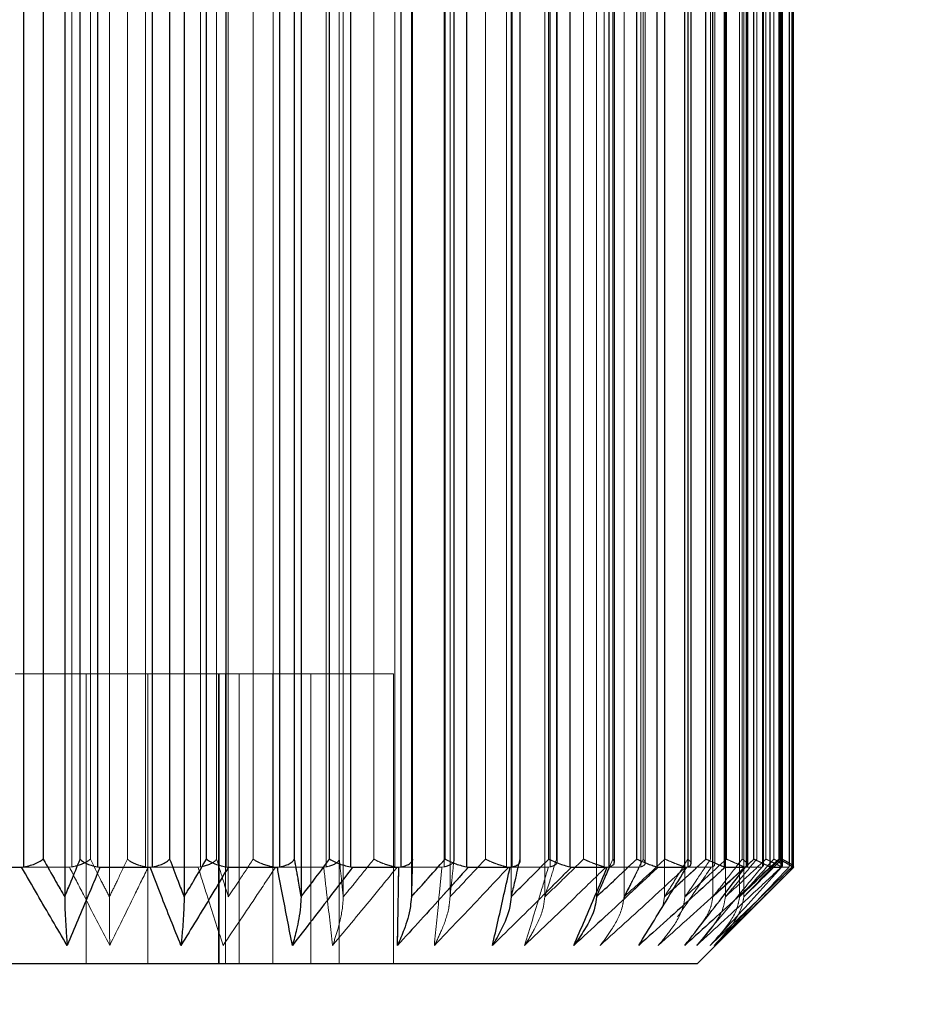
# Model space of a CAD drawing. Units: millimetres. Extents: x 3814 to 5494, y 3028 to 4216.
# Drawn here: x 5204 to 5213, y 3345 to 3355 of the extents above; entities that cross this region are included whole.
import ezdxf

# ---------------------------------------------------------------- set-up
doc = ezdxf.new("R2010")
doc.units = ezdxf.units.MM
doc.header["$LTSCALE"] = 10
doc.header["$PDMODE"] = 2
doc.linetypes.add('HIDDEN', pattern=[9.525, 6.35, -3.175])
doc.layers.add('AM_0', color=7, linetype='Continuous', lineweight=50)
doc.layers.add('AM_5', color=92, linetype='Continuous', lineweight=25)
doc.styles.get("Standard").update_dxf_attribs({"font": 'ISOCP.SHX', "bigfont": 'EXTFONT.SHX'})
doc.dimstyles.new('AM_ISO$0', dxfattribs={"dimtxt": 3.5, "dimasz": 3.5, "dimexe": 1, "dimexo": 1, "dimgap": 1.5, "dimtad": 1, "dimdsep": 46, "dimtxsty": 'STANDARD', "dimcen": 0, "dimclrd": 256, "dimclre": 256, "dimclrt": 5, "dimadec": 0, "dimazin": 2, "dimtp": 0.1, "dimtm": 0.1, "dimtfac": 0.71, "dimtmove": 0, "dimatfit": 3, "dimfxl": 1, "dimlwd": -1, "dimlwe": -1, "dimarcsym": 0})

# ---------------------------------------------------------------- blocks, each defined once
blk = doc.blocks.new('*D167')
at = {"layer": 'AM_5', "linetype": 'ByBlock'}
for p, q in [((5222.635, 3368.654), (5222.635, 3303.654)), ((5184.635, 3351.654), (5184.635, 3303.654)), ((5170.635, 3307.654), (5156.635, 3307.654)), ((5184.635, 3307.654), (5222.635, 3307.654)), ((5236.635, 3307.654), (5250.635, 3307.654))]:
    blk.add_line(p, q, dxfattribs=at)
at = {"layer": 'AM_5'}
for points in [[(5170.635, 3309.987), (5170.635, 3305.321), (5184.635, 3307.654)], [(5236.635, 3309.987), (5236.635, 3305.321), (5222.635, 3307.654)]]:
    blk.add_solid(points, dxfattribs=at)
at = {"layer": 'Defpoints', "color": 0}
for p in [(5222.635, 3372.654), (5184.635, 3355.654), (5222.635, 3307.654)]:
    blk.add_point(p, dxfattribs=at)
at = {"layer": 'AM_5', "color": 5, "insert": (5203.635, 3320.654), "char_height": 14, "attachment_point": 5}
blk.add_mtext('38', dxfattribs=at)
blk = doc.blocks.new('*D192')
at = {"layer": 'AM_5', "linetype": 'ByBlock'}
for p, q in [((5310.635, 3381.654), (5310.635, 3395.654)), ((5221.635, 3367.654), (5314.635, 3367.654)), ((5310.635, 3355.654), (5310.635, 3367.654)), ((5191.135, 3355.654), (5314.635, 3355.654)), ((5310.635, 3341.654), (5310.635, 3327.654))]:
    blk.add_line(p, q, dxfattribs=at)
at = {"layer": 'AM_5'}
for points in [[(5308.301, 3381.654), (5312.968, 3381.654), (5310.635, 3367.654)], [(5308.301, 3341.654), (5312.968, 3341.654), (5310.635, 3355.654)]]:
    blk.add_solid(points, dxfattribs=at)
at = {"layer": 'Defpoints', "color": 0}
for p in [(5217.635, 3367.654), (5310.635, 3367.654), (5187.135, 3355.654)]:
    blk.add_point(p, dxfattribs=at)
at = {"layer": 'AM_5', "color": 5, "insert": (5298.633, 3361.654), "char_height": 12, "attachment_point": 5, "rotation": 90}
blk.add_mtext('12', dxfattribs=at)

msp = doc.modelspace()

# ---------------------------------------------------------------- linework, layer by layer
at = {"layer": 'AM_0', "color": 7, "linetype": 'Continuous', "lineweight": 25}
for p, q in [((5204.095, 3364.963), (5204.095, 3346.345)), ((5205.33, 3364.963), (5205.33, 3346.345)), ((5206.539, 3364.963), (5206.539, 3346.345)), ((5203.673, 3346.656), (5203.673, 3364.652)), ((5204.434, 3364.652), (5204.434, 3346.656)), ((5205.003, 3346.656), (5205.003, 3364.652)), ((5205.762, 3364.652), (5205.762, 3346.656)), ((5206.319, 3346.656), (5206.319, 3364.652)), ((5207.049, 3364.652), (5207.049, 3346.656)), ((5207.575, 3346.656), (5207.575, 3364.652)), ((5208.249, 3364.652), (5208.249, 3346.656)), ((5208.724, 3346.656), (5208.724, 3364.652)), ((5209.318, 3364.652), (5209.318, 3346.656)), ((5209.725, 3346.656), (5209.725, 3364.652)), ((5210.218, 3364.652), (5210.218, 3346.656)), ((5210.542, 3346.656), (5210.542, 3364.652)), ((5210.916, 3364.652), (5210.916, 3346.656)), ((5211.146, 3346.656), (5211.146, 3364.652)), ((5211.387, 3364.652), (5211.387, 3346.656)), ((5211.515, 3346.656), (5211.515, 3364.652)), ((5211.614, 3364.652), (5211.614, 3346.656)), ((5211.634, 3346.656), (5211.634, 3364.652)), ((5203.872, 3364.571), (5203.872, 3346.737)), ((5204.254, 3346.737), (5204.254, 3364.571)), ((5205.18, 3364.571), (5205.18, 3346.737)), ((5205.562, 3346.737), (5205.562, 3364.571)), ((5206.468, 3364.571), (5206.468, 3346.737)), ((5206.835, 3346.737), (5206.835, 3364.571)), ((5207.691, 3346.735), (5207.691, 3364.573)), ((5208.03, 3346.737), (5208.03, 3364.571)), ((5208.807, 3346.718), (5208.807, 3364.59)), ((5209.101, 3346.737), (5209.101, 3364.571)), ((5209.78, 3346.703), (5209.78, 3364.605)), ((5210.011, 3346.737), (5210.011, 3364.571)), ((5210.574, 3346.688), (5210.574, 3364.62)), ((5210.727, 3346.737), (5210.727, 3364.571)), ((5211.16, 3346.675), (5211.16, 3364.633)), ((5211.223, 3346.737), (5211.223, 3364.571)), ((5211.518, 3346.665), (5211.518, 3364.643)), ((5203.139, 3346.654), (5203.648, 3346.654)), ((5203.648, 3346.654), (5203.673, 3346.656)), ((5204.434, 3346.656), (5204.46, 3346.654)), ((5204.46, 3346.654), (5204.977, 3346.654)), ((5204.977, 3346.654), (5205.003, 3346.656)), ((5205.762, 3346.656), (5205.788, 3346.654)), ((5205.788, 3346.654), (5206.294, 3346.654)), ((5206.294, 3346.654), (5206.319, 3346.656)), ((5207.049, 3346.656), (5207.073, 3346.654)), ((5207.073, 3346.654), (5207.551, 3346.654)), ((5207.551, 3346.654), (5207.575, 3346.656)), ((5208.249, 3346.656), (5208.271, 3346.654)), ((5208.271, 3346.654), (5208.703, 3346.654)), ((5208.703, 3346.654), (5208.724, 3346.656)), ((5209.318, 3346.656), (5209.337, 3346.654)), ((5209.337, 3346.654), (5209.707, 3346.654)), ((5209.707, 3346.654), (5209.725, 3346.656)), ((5210.218, 3346.656), (5210.234, 3346.654)), ((5210.234, 3346.654), (5210.528, 3346.654)), ((5210.528, 3346.654), (5210.542, 3346.656)), ((5210.635, 3345.654), (5211.635, 3346.654)), ((5210.916, 3346.656), (5210.928, 3346.654)), ((5210.928, 3346.654), (5211.137, 3346.654)), ((5211.137, 3346.654), (5211.146, 3346.656)), ((5211.387, 3346.656), (5211.394, 3346.654)), ((5211.394, 3346.654), (5211.51, 3346.654)), ((5211.51, 3346.654), (5211.515, 3346.656)), ((5211.515, 3346.656), (5211.515, 3346.665)), ((5211.614, 3346.656), (5211.616, 3346.654)), ((5211.616, 3346.654), (5211.635, 3346.654)), ((5211.635, 3346.654), (5211.634, 3346.656)), ((5207.697, 3345.654), (5198.635, 3345.654)), ((5210.635, 3345.654), (5207.697, 3345.654))]:
    msp.add_line(p, q, dxfattribs=at)
at = {"layer": 'AM_0', "color": 7, "linetype": 'HIDDEN', "lineweight": 18}
for p, q in [((5204.557, 3364.963), (5204.557, 3346.345)), ((5205.787, 3364.963), (5205.787, 3346.345)), ((5206.976, 3364.963), (5206.976, 3346.345)), ((5207.68, 3364.963), (5207.68, 3346.345)), ((5208.08, 3364.963), (5208.08, 3346.345)), ((5208.711, 3364.963), (5208.711, 3346.345)), ((5209.06, 3364.963), (5209.06, 3346.345)), ((5209.594, 3364.963), (5209.594, 3346.345)), ((5209.88, 3364.963), (5209.88, 3346.345)), ((5210.298, 3364.963), (5210.298, 3346.345)), ((5210.51, 3364.963), (5210.51, 3346.345)), ((5210.798, 3364.963), (5210.798, 3346.345)), ((5210.928, 3364.963), (5210.928, 3346.345)), ((5211.075, 3364.963), (5211.075, 3346.345)), ((5211.119, 3364.963), (5211.119, 3346.345)), ((5203.673, 3364.652), (5203.673, 3346.656)), ((5204.169, 3364.652), (5204.169, 3346.656)), ((5204.434, 3346.656), (5204.434, 3364.652)), ((5204.932, 3346.656), (5204.932, 3364.652)), ((5205.003, 3364.652), (5205.003, 3346.656)), ((5205.499, 3364.652), (5205.499, 3346.656)), ((5205.762, 3346.656), (5205.762, 3364.652)), ((5206.25, 3346.656), (5206.25, 3364.652)), ((5206.319, 3364.652), (5206.319, 3346.656)), ((5206.798, 3364.652), (5206.798, 3346.656)), ((5207.049, 3346.656), (5207.049, 3364.652)), ((5207.51, 3346.656), (5207.51, 3364.652)), ((5207.575, 3364.652), (5207.575, 3346.656)), ((5208.019, 3364.652), (5208.019, 3346.656)), ((5208.249, 3346.656), (5208.249, 3364.652)), ((5208.666, 3346.656), (5208.666, 3364.652)), ((5208.724, 3364.652), (5208.724, 3346.656)), ((5209.117, 3364.652), (5209.117, 3346.656)), ((5209.318, 3346.656), (5209.318, 3364.652)), ((5209.676, 3346.656), (5209.676, 3364.652)), ((5209.725, 3364.652), (5209.725, 3346.656)), ((5210.054, 3364.652), (5210.054, 3346.656)), ((5210.218, 3346.656), (5210.218, 3364.652)), ((5210.504, 3346.656), (5210.504, 3364.652)), ((5210.542, 3364.652), (5210.542, 3346.656)), ((5210.794, 3364.652), (5210.794, 3346.656)), ((5210.916, 3346.656), (5210.916, 3364.652)), ((5211.12, 3346.656), (5211.12, 3364.652)), ((5211.146, 3364.652), (5211.146, 3346.656)), ((5211.312, 3364.652), (5211.312, 3346.656)), ((5211.387, 3346.656), (5211.387, 3364.652)), ((5211.501, 3346.656), (5211.501, 3364.652)), ((5211.515, 3364.652), (5211.515, 3346.656)), ((5211.589, 3364.652), (5211.589, 3346.656)), ((5211.614, 3346.656), (5211.614, 3364.652)), ((5203.872, 3346.737), (5203.872, 3364.571)), ((5204.254, 3364.571), (5204.254, 3346.737)), ((5204.36, 3346.737), (5204.36, 3364.571)), ((5204.744, 3364.571), (5204.744, 3346.737)), ((5205.18, 3346.737), (5205.18, 3364.571)), ((5205.562, 3364.571), (5205.562, 3346.737)), ((5205.666, 3346.737), (5205.666, 3364.571)), ((5206.044, 3364.571), (5206.044, 3346.737)), ((5206.468, 3346.737), (5206.468, 3364.571)), ((5206.835, 3364.571), (5206.835, 3346.737)), ((5206.935, 3346.737), (5206.935, 3364.571)), ((5207.293, 3364.571), (5207.293, 3346.737)), ((5207.691, 3364.571), (5207.691, 3346.737)), ((5208.03, 3364.571), (5208.03, 3346.737)), ((5208.121, 3346.737), (5208.121, 3364.571)), ((5208.122, 3346.728), (5208.122, 3364.58)), ((5208.447, 3364.571), (5208.447, 3346.737)), ((5208.802, 3364.571), (5208.802, 3346.737)), ((5209.101, 3364.571), (5209.101, 3346.737)), ((5209.181, 3346.737), (5209.181, 3364.571)), ((5209.189, 3346.712), (5209.189, 3364.596)), ((5209.462, 3364.571), (5209.462, 3346.737)), ((5209.763, 3364.571), (5209.763, 3346.737)), ((5210.011, 3364.571), (5210.011, 3346.737)), ((5210.077, 3346.737), (5210.077, 3364.571)), ((5210.099, 3346.697), (5210.099, 3364.611)), ((5210.303, 3364.571), (5210.303, 3346.737)), ((5210.539, 3364.571), (5210.539, 3346.737)), ((5210.727, 3364.571), (5210.727, 3346.737)), ((5210.776, 3346.737), (5210.776, 3364.571)), ((5210.818, 3346.683), (5210.818, 3364.625)), ((5210.939, 3364.571), (5210.939, 3346.737)), ((5211.102, 3364.571), (5211.102, 3346.737)), ((5211.223, 3364.571), (5211.223, 3346.737)), ((5211.253, 3346.737), (5211.253, 3364.571)), ((5211.322, 3346.671), (5211.322, 3364.637)), ((5211.348, 3364.571), (5211.348, 3346.737)), ((5211.43, 3364.571), (5211.43, 3346.737)), ((5211.48, 3346.737), (5211.48, 3364.571)), ((5211.49, 3346.737), (5211.49, 3364.571)), ((5211.513, 3364.571), (5211.513, 3346.737)), ((5211.59, 3346.662), (5211.59, 3364.646)), ((5204.953, 3348.654), (5203.582, 3348.654)), ((5204.316, 3348.654), (5204.316, 3345.654)), ((5205.693, 3348.654), (5204.953, 3348.654)), ((5204.953, 3348.654), (5204.953, 3345.654)), ((5205.687, 3348.654), (5205.687, 3345.654)), ((5205.693, 3348.654), (5205.693, 3345.654)), ((5206.639, 3348.654), (5205.693, 3348.654)), ((5205.759, 3348.654), (5205.759, 3345.654)), ((5205.899, 3348.654), (5205.899, 3345.654)), ((5206.248, 3348.654), (5206.248, 3345.654)), ((5206.639, 3348.654), (5206.639, 3345.654)), ((5207.495, 3348.654), (5206.639, 3348.654)), ((5206.934, 3348.654), (5206.934, 3345.654)), ((5207.495, 3348.654), (5207.495, 3345.654)), ((5209.763, 3346.737), (5209.73, 3346.658)), ((5204.143, 3346.654), (5203.629, 3346.654)), ((5204.169, 3346.656), (5204.143, 3346.654)), ((5205.474, 3346.654), (5204.958, 3346.654)), ((5205.499, 3346.656), (5205.474, 3346.654)), ((5206.774, 3346.654), (5206.276, 3346.654)), ((5206.798, 3346.656), (5206.774, 3346.654)), ((5207.996, 3346.654), (5207.534, 3346.654)), ((5208.019, 3346.656), (5207.996, 3346.654)), ((5209.098, 3346.654), (5208.687, 3346.654)), ((5209.117, 3346.656), (5209.098, 3346.654)), ((5210.037, 3346.654), (5209.694, 3346.654)), ((5210.054, 3346.656), (5210.037, 3346.654)), ((5210.782, 3346.654), (5210.518, 3346.654)), ((5210.794, 3346.656), (5210.782, 3346.654)), ((5211.305, 3346.654), (5211.13, 3346.654)), ((5211.312, 3346.656), (5211.305, 3346.654)), ((5211.321, 3346.671), (5211.312, 3346.656)), ((5211.586, 3346.654), (5211.506, 3346.654)), ((5211.589, 3346.656), (5211.586, 3346.654)), ((5211.588, 3346.662), (5211.589, 3346.656)), ((5210.298, 3346.345), (5210.393, 3346.432)), ((5210.298, 3346.345), (5210.28, 3346.247))]:
    msp.add_line(p, q, dxfattribs=at)
at = {"layer": 'AM_0', "color": 8, "linetype": 'Continuous', "lineweight": 25}
msp.add_line((5211.16, 3346.679), (5211.223, 3346.737), dxfattribs=at)
at = {"layer": 'AM_0', "color": 7, "linetype": 'Continuous', "lineweight": 25}
for points, knots in [([(5203.673, 3346.656), (5203.696, 3346.661), (5203.741, 3346.671), (5203.803, 3346.694), (5203.845, 3346.717), (5203.865, 3346.731), (5203.871, 3346.736), (5203.872, 3346.737)], [0, 0, 0, 0, 0.278225, 0.555776, 0.851344, 0.986592, 1, 1, 1, 1]), ([(5203.872, 3346.737), (5203.915, 3346.661), (5203.989, 3346.53), (5204.063, 3346.4), (5204.095, 3346.345)], [0, 0, 0, 0, 0.577936, 1, 1, 1, 1]), ([(5204.095, 3346.345), (5204.117, 3346.4), (5204.171, 3346.53), (5204.224, 3346.661), (5204.254, 3346.737)], [0, 0, 0, 0, 0.422069, 1, 1, 1, 1]), ([(5204.254, 3346.737), (5204.255, 3346.736), (5204.259, 3346.731), (5204.274, 3346.717), (5204.31, 3346.694), (5204.367, 3346.671), (5204.412, 3346.661), (5204.434, 3346.656)], [0, 0, 0, 0, 0.013419, 0.148654, 0.44423, 0.721767, 1, 1, 1, 1]), ([(5205.003, 3346.656), (5205.025, 3346.661), (5205.07, 3346.671), (5205.126, 3346.694), (5205.161, 3346.717), (5205.176, 3346.731), (5205.18, 3346.736), (5205.18, 3346.737)], [0, 0, 0, 0, 0.278235, 0.555764, 0.851348, 0.986592, 1, 1, 1, 1]), ([(5205.18, 3346.737), (5205.209, 3346.661), (5205.259, 3346.53), (5205.309, 3346.4), (5205.33, 3346.345)], [0, 0, 0, 0, 0.577929, 1, 1, 1, 1]), ([(5205.33, 3346.345), (5205.362, 3346.4), (5205.44, 3346.53), (5205.517, 3346.661), (5205.562, 3346.737)], [0, 0, 0, 0, 0.422063, 1, 1, 1, 1]), ([(5205.562, 3346.737), (5205.562, 3346.736), (5205.568, 3346.731), (5205.589, 3346.717), (5205.631, 3346.694), (5205.695, 3346.671), (5205.74, 3346.661), (5205.762, 3346.656)], [0, 0, 0, 0, 0.013416, 0.14865, 0.444229, 0.721773, 1, 1, 1, 1]), ([(5206.319, 3346.656), (5206.34, 3346.661), (5206.383, 3346.671), (5206.432, 3346.694), (5206.458, 3346.717), (5206.466, 3346.731), (5206.468, 3346.736), (5206.468, 3346.737)], [0, 0, 0, 0, 0.278218, 0.555776, 0.851335, 0.986578, 1, 1, 1, 1]), ([(5206.468, 3346.737), (5206.482, 3346.661), (5206.506, 3346.53), (5206.529, 3346.4), (5206.539, 3346.345)], [0, 0, 0, 0, 0.577939, 1, 1, 1, 1]), ([(5206.539, 3346.345), (5206.581, 3346.4), (5206.68, 3346.53), (5206.778, 3346.661), (5206.835, 3346.737)], [0, 0, 0, 0, 0.422065, 1, 1, 1, 1]), ([(5206.835, 3346.737), (5206.836, 3346.736), (5206.844, 3346.731), (5206.869, 3346.717), (5206.917, 3346.694), (5206.984, 3346.671), (5207.027, 3346.661), (5207.049, 3346.656)], [0, 0, 0, 0, 0.013416, 0.148655, 0.444227, 0.721774, 1, 1, 1, 1]), ([(5207.575, 3346.656), (5207.594, 3346.661), (5207.633, 3346.671), (5207.672, 3346.694), (5207.689, 3346.717), (5207.691, 3346.731), (5207.691, 3346.736), (5207.691, 3346.737)], [0, 0, 0, 0, 0.278232, 0.555777, 0.851342, 0.986579, 1, 1, 1, 1]), ([(5207.691, 3346.737), (5207.689, 3346.661), (5207.685, 3346.53), (5207.682, 3346.4), (5207.68, 3346.345)], [0, 0, 0, 0, 0.577935, 1, 1, 1, 1]), ([(5207.68, 3346.345), (5207.729, 3346.4), (5207.846, 3346.53), (5207.962, 3346.661), (5208.03, 3346.737)], [0, 0, 0, 0, 0.422064, 1, 1, 1, 1]), ([(5208.03, 3346.737), (5208.03, 3346.736), (5208.04, 3346.731), (5208.068, 3346.717), (5208.121, 3346.694), (5208.188, 3346.671), (5208.229, 3346.661), (5208.249, 3346.656)], [0, 0, 0, 0, 0.013425, 0.148661, 0.444231, 0.721779, 1, 1, 1, 1]), ([(5208.802, 3346.737), (5208.785, 3346.661), (5208.754, 3346.53), (5208.724, 3346.4), (5208.711, 3346.345)], [0, 0, 0, 0, 0.577939, 1, 1, 1, 1]), ([(5208.711, 3346.345), (5208.766, 3346.4), (5208.896, 3346.53), (5209.026, 3346.661), (5209.101, 3346.737)], [0, 0, 0, 0, 0.422066, 1, 1, 1, 1]), ([(5208.724, 3346.656), (5208.741, 3346.661), (5208.774, 3346.671), (5208.802, 3346.694), (5208.809, 3346.717), (5208.805, 3346.731), (5208.803, 3346.736), (5208.802, 3346.737)], [0, 0, 0, 0, 0.278233, 0.555794, 0.851353, 0.98659, 1, 1, 1, 1]), ([(5209.101, 3346.737), (5209.102, 3346.736), (5209.112, 3346.731), (5209.144, 3346.717), (5209.198, 3346.694), (5209.264, 3346.671), (5209.3, 3346.661), (5209.318, 3346.656)], [0, 0, 0, 0, 0.013418, 0.148656, 0.444225, 0.721772, 1, 1, 1, 1]), ([(5209.594, 3346.345), (5209.653, 3346.4), (5209.792, 3346.53), (5209.931, 3346.661), (5210.011, 3346.737)], [0, 0, 0, 0, 0.422067, 1, 1, 1, 1]), ([(5210.011, 3346.737), (5210.012, 3346.736), (5210.023, 3346.731), (5210.056, 3346.717), (5210.11, 3346.694), (5210.172, 3346.671), (5210.203, 3346.661), (5210.218, 3346.656)], [0, 0, 0, 0, 0.013412, 0.148655, 0.44423, 0.721776, 1, 1, 1, 1]), ([(5210.727, 3346.737), (5210.728, 3346.736), (5210.739, 3346.731), (5210.773, 3346.717), (5210.825, 3346.694), (5210.881, 3346.671), (5210.904, 3346.661), (5210.916, 3346.656)], [0, 0, 0, 0, 0.013414, 0.148655, 0.444224, 0.721763, 1, 1, 1, 1]), ([(5211.223, 3346.737), (5211.224, 3346.736), (5211.235, 3346.731), (5211.267, 3346.717), (5211.315, 3346.694), (5211.363, 3346.671), (5211.379, 3346.661), (5211.387, 3346.656)], [0, 0, 0, 0, 0.013411, 0.148652, 0.444211, 0.721757, 1, 1, 1, 1]), ([(5204.12, 3345.844), (5204.017, 3346.018), (5203.859, 3346.287), (5203.703, 3346.559), (5203.648, 3346.654)], [0, 0, 0, 0, 0.649869, 1, 1, 1, 1]), ([(5204.46, 3346.654), (5204.421, 3346.559), (5204.308, 3346.287), (5204.194, 3346.018), (5204.12, 3345.844)], [0, 0, 0, 0, 0.350127, 1, 1, 1, 1]), ([(5205.297, 3345.844), (5205.227, 3346.018), (5205.12, 3346.287), (5205.014, 3346.559), (5204.977, 3346.654)], [0, 0, 0, 0, 0.649874, 1, 1, 1, 1]), ([(5205.788, 3346.654), (5205.731, 3346.559), (5205.568, 3346.287), (5205.404, 3346.018), (5205.297, 3345.844)], [0, 0, 0, 0, 0.350127, 1, 1, 1, 1]), ([(5206.45, 3345.844), (5206.416, 3346.018), (5206.363, 3346.287), (5206.312, 3346.559), (5206.294, 3346.654)], [0, 0, 0, 0, 0.649873, 1, 1, 1, 1]), ([(5207.073, 3346.654), (5207.001, 3346.559), (5206.794, 3346.287), (5206.585, 3346.018), (5206.45, 3345.844)], [0, 0, 0, 0, 0.350129, 1, 1, 1, 1]), ([(5207.537, 3345.844), (5207.54, 3346.018), (5207.544, 3346.287), (5207.549, 3346.559), (5207.551, 3346.654)], [0, 0, 0, 0, 0.649871, 1, 1, 1, 1]), ([(5208.271, 3346.654), (5208.186, 3346.559), (5207.942, 3346.287), (5207.697, 3346.018), (5207.537, 3345.844)], [0, 0, 0, 0, 0.350127, 1, 1, 1, 1]), ([(5208.519, 3345.844), (5208.559, 3346.018), (5208.62, 3346.287), (5208.681, 3346.559), (5208.703, 3346.654)], [0, 0, 0, 0, 0.649873, 1, 1, 1, 1]), ([(5209.337, 3346.654), (5209.242, 3346.559), (5208.971, 3346.287), (5208.697, 3346.018), (5208.519, 3345.844)], [0, 0, 0, 0, 0.350128, 1, 1, 1, 1]), ([(5209.361, 3345.844), (5209.436, 3346.018), (5209.552, 3346.287), (5209.667, 3346.559), (5209.707, 3346.654)], [0, 0, 0, 0, 0.649872, 1, 1, 1, 1]), ([(5210.234, 3346.654), (5210.132, 3346.559), (5209.843, 3346.287), (5209.551, 3346.018), (5209.361, 3345.844)], [0, 0, 0, 0, 0.350128, 1, 1, 1, 1]), ([(5209.73, 3346.658), (5209.708, 3346.609), (5209.663, 3346.504), (5209.618, 3346.4), (5209.594, 3346.345)], [0, 0, 0, 0, 0.471855, 1, 1, 1, 1]), ([(5209.725, 3346.656), (5209.739, 3346.661), (5209.765, 3346.671), (5209.781, 3346.688), (5209.778, 3346.7), (5209.777, 3346.703)], [0, 0, 0, 0, 0.433078, 0.865046, 1, 1, 1, 1]), ([(5210.032, 3345.844), (5210.14, 3346.018), (5210.306, 3346.287), (5210.471, 3346.559), (5210.528, 3346.654)], [0, 0, 0, 0, 0.649873, 1, 1, 1, 1]), ([(5210.928, 3346.654), (5210.824, 3346.559), (5210.527, 3346.287), (5210.227, 3346.018), (5210.032, 3345.844)], [0, 0, 0, 0, 0.350128, 1, 1, 1, 1]), ([(5210.508, 3345.844), (5210.645, 3346.018), (5210.855, 3346.287), (5211.064, 3346.559), (5211.137, 3346.654)], [0, 0, 0, 0, 0.64987, 1, 1, 1, 1]), ([(5211.394, 3346.654), (5211.291, 3346.559), (5210.997, 3346.287), (5210.701, 3346.018), (5210.508, 3345.844)], [0, 0, 0, 0, 0.350129, 1, 1, 1, 1]), ([(5210.542, 3346.656), (5210.553, 3346.661), (5210.571, 3346.669), (5210.571, 3346.682), (5210.572, 3346.688)], [0, 0, 0, 0, 0.58247, 1, 1, 1, 1]), ([(5210.771, 3345.844), (5210.932, 3346.018), (5211.179, 3346.287), (5211.424, 3346.559), (5211.51, 3346.654)], [0, 0, 0, 0, 0.649871, 1, 1, 1, 1]), ([(5211.616, 3346.654), (5211.518, 3346.559), (5211.238, 3346.287), (5210.955, 3346.018), (5210.771, 3345.844)], [0, 0, 0, 0, 0.350129, 1, 1, 1, 1]), ([(5211.146, 3346.656), (5211.154, 3346.661), (5211.163, 3346.665), (5211.159, 3346.674), (5211.159, 3346.675)], [0, 0, 0, 0, 0.886215, 1, 1, 1, 1]), ([(5211.518, 3346.718), (5211.534, 3346.71), (5211.567, 3346.693), (5211.602, 3346.671), (5211.61, 3346.661), (5211.614, 3346.656)], [0, 0, 0, 0, 0.31386, 0.656511, 1, 1, 1, 1]), ([(5204.095, 3346.345), (5204.095, 3346.312), (5204.097, 3346.187), (5204.107, 3346.021), (5204.116, 3345.897), (5204.12, 3345.845), (5204.12, 3345.844)], [0, 0, 0, 0, 0.171435, 0.630286, 0.994011, 1, 1, 1, 1]), ([(5205.33, 3346.345), (5205.329, 3346.312), (5205.327, 3346.187), (5205.314, 3346.021), (5205.303, 3345.897), (5205.297, 3345.845), (5205.297, 3345.844)], [0, 0, 0, 0, 0.171434, 0.630288, 0.994005, 1, 1, 1, 1]), ([(5206.539, 3346.345), (5206.538, 3346.312), (5206.531, 3346.187), (5206.496, 3346.021), (5206.465, 3345.897), (5206.45, 3345.845), (5206.45, 3345.844)], [0, 0, 0, 0, 0.171437, 0.630288, 0.994005, 1, 1, 1, 1]), ([(5207.68, 3346.345), (5207.677, 3346.312), (5207.667, 3346.187), (5207.611, 3346.021), (5207.561, 3345.897), (5207.537, 3345.845), (5207.537, 3345.844)], [0, 0, 0, 0, 0.171436, 0.630286, 0.994008, 1, 1, 1, 1]), ([(5208.711, 3346.345), (5208.707, 3346.312), (5208.694, 3346.187), (5208.619, 3346.021), (5208.552, 3345.897), (5208.52, 3345.845), (5208.519, 3345.844)], [0, 0, 0, 0, 0.171435, 0.630285, 0.994005, 1, 1, 1, 1]), ([(5209.594, 3346.345), (5209.59, 3346.312), (5209.574, 3346.187), (5209.482, 3346.021), (5209.401, 3345.897), (5209.361, 3345.845), (5209.361, 3345.844)], [0, 0, 0, 0, 0.171435, 0.630285, 0.994005, 1, 1, 1, 1])]:
    msp.add_open_spline(points, degree=3, knots=knots, dxfattribs=at)
at = {"layer": 'AM_0', "color": 7, "linetype": 'HIDDEN', "lineweight": 18}
for points, knots in [([(5204.095, 3346.345), (5204.063, 3346.4), (5203.989, 3346.53), (5203.915, 3346.661), (5203.872, 3346.737)], [0, 0, 0, 0, 0.422064, 1, 1, 1, 1]), ([(5204.254, 3346.737), (5204.224, 3346.661), (5204.171, 3346.53), (5204.117, 3346.4), (5204.095, 3346.345)], [0, 0, 0, 0, 0.577931, 1, 1, 1, 1]), ([(5204.36, 3346.737), (5204.36, 3346.736), (5204.354, 3346.731), (5204.336, 3346.717), (5204.297, 3346.694), (5204.236, 3346.671), (5204.191, 3346.661), (5204.169, 3346.656)], [0, 0, 0, 0, 0.013401, 0.148657, 0.44423, 0.721771, 1, 1, 1, 1]), ([(5204.557, 3346.345), (5204.529, 3346.4), (5204.463, 3346.53), (5204.398, 3346.661), (5204.36, 3346.737)], [0, 0, 0, 0, 0.422064, 1, 1, 1, 1]), ([(5204.36, 3346.737), (5204.398, 3346.661), (5204.463, 3346.53), (5204.529, 3346.4), (5204.557, 3346.345)], [0, 0, 0, 0, 0.577936, 1, 1, 1, 1]), ([(5204.744, 3346.737), (5204.708, 3346.661), (5204.646, 3346.53), (5204.583, 3346.4), (5204.557, 3346.345)], [0, 0, 0, 0, 0.577933, 1, 1, 1, 1]), ([(5204.557, 3346.345), (5204.583, 3346.4), (5204.646, 3346.53), (5204.708, 3346.661), (5204.744, 3346.737)], [0, 0, 0, 0, 0.422067, 1, 1, 1, 1]), ([(5204.932, 3346.656), (5204.91, 3346.661), (5204.865, 3346.671), (5204.805, 3346.694), (5204.766, 3346.717), (5204.749, 3346.731), (5204.744, 3346.736), (5204.744, 3346.737)], [0, 0, 0, 0, 0.278236, 0.55579, 0.851363, 0.986607, 1, 1, 1, 1]), ([(5205.33, 3346.345), (5205.309, 3346.4), (5205.259, 3346.53), (5205.209, 3346.661), (5205.18, 3346.737)], [0, 0, 0, 0, 0.422071, 1, 1, 1, 1]), ([(5205.562, 3346.737), (5205.517, 3346.661), (5205.44, 3346.53), (5205.362, 3346.4), (5205.33, 3346.345)], [0, 0, 0, 0, 0.577937, 1, 1, 1, 1]), ([(5205.666, 3346.737), (5205.666, 3346.736), (5205.663, 3346.731), (5205.651, 3346.717), (5205.619, 3346.694), (5205.565, 3346.671), (5205.521, 3346.661), (5205.499, 3346.656)], [0, 0, 0, 0, 0.013399, 0.148635, 0.444221, 0.721763, 1, 1, 1, 1]), ([(5205.787, 3346.345), (5205.77, 3346.4), (5205.73, 3346.53), (5205.69, 3346.661), (5205.666, 3346.737)], [0, 0, 0, 0, 0.422065, 1, 1, 1, 1]), ([(5205.666, 3346.737), (5205.69, 3346.661), (5205.73, 3346.53), (5205.77, 3346.4), (5205.787, 3346.345)], [0, 0, 0, 0, 0.577935, 1, 1, 1, 1]), ([(5206.044, 3346.737), (5205.995, 3346.661), (5205.909, 3346.53), (5205.823, 3346.4), (5205.787, 3346.345)], [0, 0, 0, 0, 0.577933, 1, 1, 1, 1]), ([(5205.787, 3346.345), (5205.823, 3346.4), (5205.909, 3346.53), (5205.995, 3346.661), (5206.044, 3346.737)], [0, 0, 0, 0, 0.422067, 1, 1, 1, 1]), ([(5206.25, 3346.656), (5206.228, 3346.661), (5206.184, 3346.671), (5206.119, 3346.694), (5206.074, 3346.717), (5206.051, 3346.731), (5206.045, 3346.736), (5206.044, 3346.737)], [0, 0, 0, 0, 0.278224, 0.555763, 0.851342, 0.986572, 1, 1, 1, 1]), ([(5206.539, 3346.345), (5206.529, 3346.4), (5206.506, 3346.53), (5206.482, 3346.661), (5206.468, 3346.737)], [0, 0, 0, 0, 0.422061, 1, 1, 1, 1]), ([(5206.835, 3346.737), (5206.778, 3346.661), (5206.68, 3346.53), (5206.581, 3346.4), (5206.539, 3346.345)], [0, 0, 0, 0, 0.577935, 1, 1, 1, 1]), ([(5206.935, 3346.737), (5206.935, 3346.736), (5206.934, 3346.731), (5206.928, 3346.717), (5206.905, 3346.694), (5206.86, 3346.671), (5206.819, 3346.661), (5206.798, 3346.656)], [0, 0, 0, 0, 0.013422, 0.148669, 0.444228, 0.721769, 1, 1, 1, 1]), ([(5206.976, 3346.345), (5206.97, 3346.4), (5206.957, 3346.53), (5206.943, 3346.661), (5206.935, 3346.737)], [0, 0, 0, 0, 0.422073, 1, 1, 1, 1]), ([(5206.935, 3346.737), (5206.943, 3346.661), (5206.957, 3346.53), (5206.97, 3346.4), (5206.976, 3346.345)], [0, 0, 0, 0, 0.577927, 1, 1, 1, 1]), ([(5207.293, 3346.737), (5207.232, 3346.661), (5207.127, 3346.53), (5207.021, 3346.4), (5206.976, 3346.345)], [0, 0, 0, 0, 0.577932, 1, 1, 1, 1]), ([(5206.976, 3346.345), (5207.021, 3346.4), (5207.127, 3346.53), (5207.232, 3346.661), (5207.293, 3346.737)], [0, 0, 0, 0, 0.422068, 1, 1, 1, 1]), ([(5207.51, 3346.656), (5207.489, 3346.661), (5207.446, 3346.671), (5207.379, 3346.694), (5207.329, 3346.717), (5207.303, 3346.731), (5207.294, 3346.736), (5207.293, 3346.737)], [0, 0, 0, 0, 0.27823, 0.555774, 0.851341, 0.986591, 1, 1, 1, 1]), ([(5208.03, 3346.737), (5207.962, 3346.661), (5207.846, 3346.53), (5207.729, 3346.4), (5207.68, 3346.345)], [0, 0, 0, 0, 0.577936, 1, 1, 1, 1]), ([(5208.121, 3346.737), (5208.121, 3346.736), (5208.122, 3346.731), (5208.123, 3346.717), (5208.11, 3346.694), (5208.074, 3346.671), (5208.038, 3346.661), (5208.019, 3346.656)], [0, 0, 0, 0, 0.013407, 0.148643, 0.444224, 0.721781, 1, 1, 1, 1]), ([(5208.08, 3346.345), (5208.086, 3346.4), (5208.1, 3346.53), (5208.114, 3346.661), (5208.121, 3346.737)], [0, 0, 0, 0, 0.422061, 1, 1, 1, 1]), ([(5208.447, 3346.737), (5208.376, 3346.661), (5208.254, 3346.53), (5208.132, 3346.4), (5208.08, 3346.345)], [0, 0, 0, 0, 0.577937, 1, 1, 1, 1]), ([(5208.08, 3346.345), (5208.132, 3346.4), (5208.254, 3346.53), (5208.376, 3346.661), (5208.447, 3346.737)], [0, 0, 0, 0, 0.422063, 1, 1, 1, 1]), ([(5208.666, 3346.656), (5208.647, 3346.661), (5208.607, 3346.671), (5208.54, 3346.694), (5208.487, 3346.717), (5208.457, 3346.731), (5208.448, 3346.736), (5208.447, 3346.737)], [0, 0, 0, 0, 0.278232, 0.555777, 0.851352, 0.986587, 1, 1, 1, 1]), ([(5209.101, 3346.737), (5209.026, 3346.661), (5208.896, 3346.53), (5208.766, 3346.4), (5208.711, 3346.345)], [0, 0, 0, 0, 0.577934, 1, 1, 1, 1]), ([(5209.06, 3346.345), (5209.077, 3346.4), (5209.118, 3346.53), (5209.158, 3346.661), (5209.181, 3346.737)], [0, 0, 0, 0, 0.422071, 1, 1, 1, 1]), ([(5209.462, 3346.737), (5209.385, 3346.661), (5209.251, 3346.53), (5209.117, 3346.4), (5209.06, 3346.345)], [0, 0, 0, 0, 0.577933, 1, 1, 1, 1]), ([(5209.06, 3346.345), (5209.117, 3346.4), (5209.251, 3346.53), (5209.385, 3346.661), (5209.462, 3346.737)], [0, 0, 0, 0, 0.422067, 1, 1, 1, 1]), ([(5209.181, 3346.737), (5209.182, 3346.736), (5209.185, 3346.731), (5209.191, 3346.717), (5209.188, 3346.694), (5209.165, 3346.671), (5209.133, 3346.661), (5209.117, 3346.656)], [0, 0, 0, 0, 0.013408, 0.148648, 0.444219, 0.721767, 1, 1, 1, 1]), ([(5209.676, 3346.656), (5209.659, 3346.661), (5209.625, 3346.671), (5209.56, 3346.694), (5209.506, 3346.717), (5209.474, 3346.731), (5209.463, 3346.736), (5209.462, 3346.737)], [0, 0, 0, 0, 0.278234, 0.555779, 0.851346, 0.986582, 1, 1, 1, 1]), ([(5210.011, 3346.737), (5209.931, 3346.661), (5209.792, 3346.53), (5209.653, 3346.4), (5209.594, 3346.345)], [0, 0, 0, 0, 0.577933, 1, 1, 1, 1]), ([(5209.777, 3346.703), (5209.777, 3346.709), (5209.777, 3346.72), (5209.768, 3346.731), (5209.764, 3346.736), (5209.763, 3346.737)], [0, 0, 0, 0, 0.584213, 0.962499, 1, 1, 1, 1]), ([(5209.88, 3346.345), (5209.908, 3346.4), (5209.974, 3346.53), (5210.039, 3346.661), (5210.077, 3346.737)], [0, 0, 0, 0, 0.422069, 1, 1, 1, 1]), ([(5210.303, 3346.737), (5210.222, 3346.661), (5210.081, 3346.53), (5209.94, 3346.4), (5209.88, 3346.345)], [0, 0, 0, 0, 0.577933, 1, 1, 1, 1]), ([(5209.88, 3346.345), (5209.94, 3346.4), (5210.081, 3346.53), (5210.222, 3346.661), (5210.303, 3346.737)], [0, 0, 0, 0, 0.422067, 1, 1, 1, 1]), ([(5210.077, 3346.737), (5210.077, 3346.736), (5210.082, 3346.731), (5210.095, 3346.717), (5210.102, 3346.694), (5210.091, 3346.671), (5210.066, 3346.661), (5210.054, 3346.656)], [0, 0, 0, 0, 0.01341, 0.14865, 0.444236, 0.721781, 1, 1, 1, 1]), ([(5210.539, 3346.737), (5210.493, 3346.661), (5210.413, 3346.53), (5210.332, 3346.4), (5210.298, 3346.345)], [0, 0, 0, 0, 0.577933, 1, 1, 1, 1]), ([(5210.727, 3346.737), (5210.645, 3346.661), (5210.502, 3346.53), (5210.359, 3346.4), (5210.298, 3346.345)], [0, 0, 0, 0, 0.577934, 1, 1, 1, 1]), ([(5210.504, 3346.656), (5210.49, 3346.661), (5210.462, 3346.671), (5210.402, 3346.694), (5210.349, 3346.717), (5210.315, 3346.731), (5210.304, 3346.736), (5210.303, 3346.737)], [0, 0, 0, 0, 0.278221, 0.555772, 0.851343, 0.986585, 1, 1, 1, 1]), ([(5210.51, 3346.345), (5210.548, 3346.4), (5210.636, 3346.53), (5210.725, 3346.661), (5210.776, 3346.737)], [0, 0, 0, 0, 0.422064, 1, 1, 1, 1]), ([(5210.939, 3346.737), (5210.857, 3346.661), (5210.714, 3346.53), (5210.571, 3346.4), (5210.51, 3346.345)], [0, 0, 0, 0, 0.577934, 1, 1, 1, 1]), ([(5210.776, 3346.737), (5210.725, 3346.661), (5210.636, 3346.53), (5210.548, 3346.4), (5210.51, 3346.345)], [0, 0, 0, 0, 0.577936, 1, 1, 1, 1]), ([(5210.51, 3346.345), (5210.571, 3346.4), (5210.714, 3346.53), (5210.857, 3346.661), (5210.939, 3346.737)], [0, 0, 0, 0, 0.422066, 1, 1, 1, 1]), ([(5210.572, 3346.688), (5210.572, 3346.69), (5210.575, 3346.7), (5210.562, 3346.717), (5210.546, 3346.731), (5210.54, 3346.736), (5210.539, 3346.737)], [0, 0, 0, 0, 0.149548, 0.715386, 0.97431, 1, 1, 1, 1]), ([(5211.102, 3346.737), (5211.043, 3346.661), (5210.942, 3346.53), (5210.841, 3346.4), (5210.798, 3346.345)], [0, 0, 0, 0, 0.577937, 1, 1, 1, 1]), ([(5210.798, 3346.345), (5210.841, 3346.4), (5210.942, 3346.53), (5211.043, 3346.661), (5211.102, 3346.737)], [0, 0, 0, 0, 0.422063, 1, 1, 1, 1]), ([(5211.223, 3346.737), (5211.141, 3346.661), (5211, 3346.53), (5210.858, 3346.4), (5210.798, 3346.345)], [0, 0, 0, 0, 0.577933, 1, 1, 1, 1]), ([(5211.348, 3346.737), (5211.267, 3346.661), (5211.127, 3346.53), (5210.987, 3346.4), (5210.928, 3346.345)], [0, 0, 0, 0, 0.577934, 1, 1, 1, 1]), ([(5210.928, 3346.345), (5210.974, 3346.4), (5211.082, 3346.53), (5211.19, 3346.661), (5211.253, 3346.737)], [0, 0, 0, 0, 0.422067, 1, 1, 1, 1]), ([(5211.253, 3346.737), (5211.19, 3346.661), (5211.082, 3346.53), (5210.974, 3346.4), (5210.928, 3346.345)], [0, 0, 0, 0, 0.577933, 1, 1, 1, 1]), ([(5210.928, 3346.345), (5210.987, 3346.4), (5211.127, 3346.53), (5211.267, 3346.661), (5211.348, 3346.737)], [0, 0, 0, 0, 0.422066, 1, 1, 1, 1]), ([(5211.12, 3346.656), (5211.109, 3346.661), (5211.088, 3346.671), (5211.035, 3346.694), (5210.985, 3346.717), (5210.951, 3346.731), (5210.94, 3346.736), (5210.939, 3346.737)], [0, 0, 0, 0, 0.278229, 0.555774, 0.85134, 0.986583, 1, 1, 1, 1]), ([(5211.43, 3346.737), (5211.362, 3346.661), (5211.244, 3346.53), (5211.125, 3346.4), (5211.075, 3346.345)], [0, 0, 0, 0, 0.577935, 1, 1, 1, 1]), ([(5211.075, 3346.345), (5211.132, 3346.4), (5211.267, 3346.53), (5211.402, 3346.661), (5211.48, 3346.737)], [0, 0, 0, 0, 0.422066, 1, 1, 1, 1]), ([(5211.48, 3346.737), (5211.402, 3346.661), (5211.267, 3346.53), (5211.132, 3346.4), (5211.075, 3346.345)], [0, 0, 0, 0, 0.577934, 1, 1, 1, 1]), ([(5211.075, 3346.345), (5211.125, 3346.4), (5211.244, 3346.53), (5211.362, 3346.661), (5211.43, 3346.737)], [0, 0, 0, 0, 0.422065, 1, 1, 1, 1]), ([(5211.159, 3346.675), (5211.158, 3346.681), (5211.155, 3346.695), (5211.131, 3346.717), (5211.11, 3346.731), (5211.102, 3346.736), (5211.102, 3346.737)], [0, 0, 0, 0, 0.35249, 0.783308, 0.980454, 1, 1, 1, 1]), ([(5211.513, 3346.737), (5211.437, 3346.661), (5211.306, 3346.53), (5211.174, 3346.4), (5211.119, 3346.345)], [0, 0, 0, 0, 0.577934, 1, 1, 1, 1]), ([(5211.119, 3346.345), (5211.171, 3346.4), (5211.295, 3346.53), (5211.419, 3346.661), (5211.49, 3346.737)], [0, 0, 0, 0, 0.422068, 1, 1, 1, 1]), ([(5211.49, 3346.737), (5211.419, 3346.661), (5211.295, 3346.53), (5211.171, 3346.4), (5211.119, 3346.345)], [0, 0, 0, 0, 0.577932, 1, 1, 1, 1]), ([(5211.119, 3346.345), (5211.174, 3346.4), (5211.306, 3346.53), (5211.437, 3346.661), (5211.513, 3346.737)], [0, 0, 0, 0, 0.422066, 1, 1, 1, 1]), ([(5211.501, 3346.656), (5211.495, 3346.661), (5211.482, 3346.671), (5211.438, 3346.694), (5211.391, 3346.717), (5211.359, 3346.731), (5211.348, 3346.736), (5211.348, 3346.737)], [0, 0, 0, 0, 0.278222, 0.555776, 0.851348, 0.986589, 1, 1, 1, 1]), ([(5211.516, 3346.672), (5211.511, 3346.679), (5211.5, 3346.694), (5211.466, 3346.717), (5211.44, 3346.731), (5211.431, 3346.736), (5211.43, 3346.737)], [0, 0, 0, 0, 0.384526, 0.794028, 0.981396, 1, 1, 1, 1]), ([(5211.48, 3346.737), (5211.481, 3346.736), (5211.492, 3346.731), (5211.505, 3346.725), (5211.516, 3346.72), (5211.518, 3346.718)], [0, 0, 0, 0, 0.070644, 0.782359, 1, 1, 1, 1]), ([(5211.634, 3346.656), (5211.632, 3346.661), (5211.627, 3346.671), (5211.594, 3346.694), (5211.554, 3346.717), (5211.524, 3346.731), (5211.514, 3346.736), (5211.513, 3346.737)], [0, 0, 0, 0, 0.278231, 0.555766, 0.851344, 0.986585, 1, 1, 1, 1]), ([(5203.648, 3346.654), (5203.703, 3346.559), (5203.859, 3346.287), (5204.017, 3346.018), (5204.12, 3345.844)], [0, 0, 0, 0, 0.350131, 1, 1, 1, 1]), ([(5204.12, 3345.844), (5204.194, 3346.018), (5204.308, 3346.287), (5204.421, 3346.559), (5204.46, 3346.654)], [0, 0, 0, 0, 0.649873, 1, 1, 1, 1]), ([(5204.143, 3346.654), (5204.191, 3346.559), (5204.33, 3346.287), (5204.469, 3346.018), (5204.56, 3345.844)], [0, 0, 0, 0, 0.350127, 1, 1, 1, 1]), ([(5204.56, 3345.844), (5204.469, 3346.018), (5204.33, 3346.287), (5204.191, 3346.559), (5204.143, 3346.654)], [0, 0, 0, 0, 0.649873, 1, 1, 1, 1]), ([(5204.56, 3345.844), (5204.647, 3346.018), (5204.78, 3346.287), (5204.912, 3346.559), (5204.958, 3346.654)], [0, 0, 0, 0, 0.649871, 1, 1, 1, 1]), ([(5204.958, 3346.654), (5204.912, 3346.559), (5204.78, 3346.287), (5204.647, 3346.018), (5204.56, 3345.844)], [0, 0, 0, 0, 0.350129, 1, 1, 1, 1]), ([(5204.977, 3346.654), (5205.014, 3346.559), (5205.12, 3346.287), (5205.227, 3346.018), (5205.297, 3345.844)], [0, 0, 0, 0, 0.350126, 1, 1, 1, 1]), ([(5205.297, 3345.844), (5205.404, 3346.018), (5205.568, 3346.287), (5205.731, 3346.559), (5205.788, 3346.654)], [0, 0, 0, 0, 0.649873, 1, 1, 1, 1]), ([(5205.474, 3346.654), (5205.504, 3346.559), (5205.589, 3346.287), (5205.676, 3346.018), (5205.733, 3345.844)], [0, 0, 0, 0, 0.350128, 1, 1, 1, 1]), ([(5205.733, 3345.844), (5205.676, 3346.018), (5205.589, 3346.287), (5205.504, 3346.559), (5205.474, 3346.654)], [0, 0, 0, 0, 0.649872, 1, 1, 1, 1]), ([(5205.733, 3345.844), (5205.851, 3346.018), (5206.033, 3346.287), (5206.213, 3346.559), (5206.276, 3346.654)], [0, 0, 0, 0, 0.649874, 1, 1, 1, 1]), ([(5206.276, 3346.654), (5206.213, 3346.559), (5206.033, 3346.287), (5205.851, 3346.018), (5205.733, 3345.844)], [0, 0, 0, 0, 0.350126, 1, 1, 1, 1]), ([(5206.294, 3346.654), (5206.312, 3346.559), (5206.363, 3346.287), (5206.416, 3346.018), (5206.45, 3345.844)], [0, 0, 0, 0, 0.350127, 1, 1, 1, 1]), ([(5206.45, 3345.844), (5206.585, 3346.018), (5206.794, 3346.287), (5207.001, 3346.559), (5207.073, 3346.654)], [0, 0, 0, 0, 0.649871, 1, 1, 1, 1]), ([(5206.774, 3346.654), (5206.784, 3346.559), (5206.815, 3346.287), (5206.846, 3346.018), (5206.866, 3345.844)], [0, 0, 0, 0, 0.350127, 1, 1, 1, 1]), ([(5206.866, 3345.844), (5206.846, 3346.018), (5206.815, 3346.287), (5206.784, 3346.559), (5206.774, 3346.654)], [0, 0, 0, 0, 0.649873, 1, 1, 1, 1]), ([(5206.866, 3345.844), (5207.011, 3346.018), (5207.235, 3346.287), (5207.456, 3346.559), (5207.534, 3346.654)], [0, 0, 0, 0, 0.649873, 1, 1, 1, 1]), ([(5207.534, 3346.654), (5207.456, 3346.559), (5207.235, 3346.287), (5207.011, 3346.018), (5206.866, 3345.844)], [0, 0, 0, 0, 0.350127, 1, 1, 1, 1]), ([(5207.537, 3345.844), (5207.697, 3346.018), (5207.942, 3346.287), (5208.186, 3346.559), (5208.271, 3346.654)], [0, 0, 0, 0, 0.649873, 1, 1, 1, 1]), ([(5207.551, 3346.654), (5207.549, 3346.559), (5207.544, 3346.287), (5207.54, 3346.018), (5207.537, 3345.844)], [0, 0, 0, 0, 0.350129, 1, 1, 1, 1]), ([(5207.918, 3345.844), (5208.086, 3346.018), (5208.343, 3346.287), (5208.598, 3346.559), (5208.687, 3346.654)], [0, 0, 0, 0, 0.649871, 1, 1, 1, 1]), ([(5207.996, 3346.654), (5207.987, 3346.559), (5207.961, 3346.287), (5207.935, 3346.018), (5207.918, 3345.844)], [0, 0, 0, 0, 0.350127, 1, 1, 1, 1]), ([(5207.918, 3345.844), (5207.935, 3346.018), (5207.961, 3346.287), (5207.987, 3346.559), (5207.996, 3346.654)], [0, 0, 0, 0, 0.649873, 1, 1, 1, 1]), ([(5208.687, 3346.654), (5208.598, 3346.559), (5208.343, 3346.287), (5208.086, 3346.018), (5207.918, 3345.844)], [0, 0, 0, 0, 0.350129, 1, 1, 1, 1]), ([(5208.519, 3345.844), (5208.697, 3346.018), (5208.971, 3346.287), (5209.242, 3346.559), (5209.337, 3346.654)], [0, 0, 0, 0, 0.649872, 1, 1, 1, 1]), ([(5208.703, 3346.654), (5208.681, 3346.559), (5208.62, 3346.287), (5208.559, 3346.018), (5208.519, 3345.844)], [0, 0, 0, 0, 0.350127, 1, 1, 1, 1]), ([(5208.852, 3345.844), (5209.035, 3346.018), (5209.317, 3346.287), (5209.596, 3346.559), (5209.694, 3346.654)], [0, 0, 0, 0, 0.649873, 1, 1, 1, 1]), ([(5209.098, 3346.654), (5209.069, 3346.559), (5208.987, 3346.287), (5208.905, 3346.018), (5208.852, 3345.844)], [0, 0, 0, 0, 0.350129, 1, 1, 1, 1]), ([(5208.852, 3345.844), (5208.905, 3346.018), (5208.987, 3346.287), (5209.069, 3346.559), (5209.098, 3346.654)], [0, 0, 0, 0, 0.649871, 1, 1, 1, 1]), ([(5209.694, 3346.654), (5209.596, 3346.559), (5209.317, 3346.287), (5209.035, 3346.018), (5208.852, 3345.844)], [0, 0, 0, 0, 0.350127, 1, 1, 1, 1]), ([(5209.361, 3345.844), (5209.551, 3346.018), (5209.843, 3346.287), (5210.132, 3346.559), (5210.234, 3346.654)], [0, 0, 0, 0, 0.649872, 1, 1, 1, 1]), ([(5209.633, 3345.844), (5209.826, 3346.018), (5210.122, 3346.287), (5210.415, 3346.559), (5210.518, 3346.654)], [0, 0, 0, 0, 0.649872, 1, 1, 1, 1]), ([(5210.518, 3346.654), (5210.415, 3346.559), (5210.122, 3346.287), (5209.826, 3346.018), (5209.633, 3345.844)], [0, 0, 0, 0, 0.350128, 1, 1, 1, 1]), ([(5210.037, 3346.654), (5209.991, 3346.559), (5209.937, 3346.451), (5209.884, 3346.344), (5209.878, 3346.332)], [0, 0, 0, 0, 0.883876, 1, 1, 1, 1]), ([(5210.032, 3345.844), (5210.227, 3346.018), (5210.527, 3346.287), (5210.824, 3346.559), (5210.928, 3346.654)], [0, 0, 0, 0, 0.649872, 1, 1, 1, 1]), ([(5210.234, 3345.844), (5210.429, 3346.018), (5210.728, 3346.287), (5211.026, 3346.559), (5211.13, 3346.654)], [0, 0, 0, 0, 0.649872, 1, 1, 1, 1]), ([(5211.13, 3346.654), (5211.026, 3346.559), (5210.728, 3346.287), (5210.429, 3346.018), (5210.234, 3345.844)], [0, 0, 0, 0, 0.350128, 1, 1, 1, 1]), ([(5210.782, 3346.654), (5210.718, 3346.559), (5210.603, 3346.386), (5210.486, 3346.215), (5210.434, 3346.138)], [0, 0, 0, 0, 0.550694, 1, 1, 1, 1]), ([(5210.508, 3345.844), (5210.701, 3346.018), (5210.997, 3346.287), (5211.291, 3346.559), (5211.394, 3346.654)], [0, 0, 0, 0, 0.649871, 1, 1, 1, 1]), ([(5210.632, 3345.844), (5210.822, 3346.018), (5211.115, 3346.287), (5211.405, 3346.559), (5211.506, 3346.654)], [0, 0, 0, 0, 0.649871, 1, 1, 1, 1]), ([(5211.305, 3346.654), (5211.226, 3346.559), (5211.003, 3346.287), (5210.778, 3346.018), (5210.632, 3345.844)], [0, 0, 0, 0, 0.350127, 1, 1, 1, 1]), ([(5211.506, 3346.654), (5211.405, 3346.559), (5211.115, 3346.287), (5210.822, 3346.018), (5210.632, 3345.844)], [0, 0, 0, 0, 0.350129, 1, 1, 1, 1]), ([(5210.771, 3345.844), (5210.955, 3346.018), (5211.238, 3346.287), (5211.518, 3346.559), (5211.616, 3346.654)], [0, 0, 0, 0, 0.649871, 1, 1, 1, 1]), ([(5210.816, 3346.683), (5210.816, 3346.679), (5210.818, 3346.668), (5210.804, 3346.661), (5210.794, 3346.656)], [0, 0, 0, 0, 0.331815, 1, 1, 1, 1]), ([(5210.798, 3346.345), (5210.858, 3346.4), (5210.979, 3346.511), (5211.099, 3346.623), (5211.16, 3346.679)], [0, 0, 0, 0, 0.494989, 1, 1, 1, 1]), ([(5210.813, 3345.844), (5210.992, 3346.018), (5211.267, 3346.287), (5211.539, 3346.559), (5211.635, 3346.654)], [0, 0, 0, 0, 0.649872, 1, 1, 1, 1]), ([(5211.586, 3346.654), (5211.496, 3346.559), (5211.24, 3346.287), (5210.981, 3346.018), (5210.813, 3345.844)], [0, 0, 0, 0, 0.350128, 1, 1, 1, 1]), ([(5204.557, 3346.345), (5204.557, 3346.312), (5204.557, 3346.187), (5204.558, 3346.021), (5204.56, 3345.897), (5204.56, 3345.845), (5204.56, 3345.844)], [0, 0, 0, 0, 0.171432, 0.630288, 0.994004, 1, 1, 1, 1]), ([(5206.976, 3346.345), (5206.974, 3346.312), (5206.966, 3346.187), (5206.923, 3346.021), (5206.885, 3345.897), (5206.866, 3345.845), (5206.866, 3345.844)], [0, 0, 0, 0, 0.171435, 0.630288, 0.994006, 1, 1, 1, 1]), ([(5208.08, 3346.345), (5208.077, 3346.312), (5208.066, 3346.187), (5208.003, 3346.021), (5207.946, 3345.897), (5207.919, 3345.845), (5207.918, 3345.844)], [0, 0, 0, 0, 0.171434, 0.630285, 0.994008, 1, 1, 1, 1]), ([(5209.06, 3346.345), (5209.056, 3346.312), (5209.042, 3346.187), (5208.96, 3346.021), (5208.888, 3345.897), (5208.852, 3345.845), (5208.852, 3345.844)], [0, 0, 0, 0, 0.171433, 0.630287, 0.994006, 1, 1, 1, 1]), ([(5209.88, 3346.345), (5209.875, 3346.312), (5209.858, 3346.187), (5209.762, 3346.021), (5209.676, 3345.897), (5209.634, 3345.845), (5209.633, 3345.844)], [0, 0, 0, 0, 0.171435, 0.630288, 0.994006, 1, 1, 1, 1]), ([(5210.51, 3346.345), (5210.505, 3346.312), (5210.486, 3346.187), (5210.378, 3346.021), (5210.281, 3345.897), (5210.234, 3345.845), (5210.234, 3345.844)], [0, 0, 0, 0, 0.171434, 0.630287, 0.994005, 1, 1, 1, 1]), ([(5210.928, 3346.345), (5210.923, 3346.312), (5210.902, 3346.187), (5210.786, 3346.021), (5210.683, 3345.897), (5210.633, 3345.845), (5210.632, 3345.844)], [0, 0, 0, 0, 0.171434, 0.630287, 0.994007, 1, 1, 1, 1]), ([(5210.798, 3346.345), (5210.793, 3346.311), (5210.776, 3346.202), (5210.712, 3346.112), (5210.669, 3346.05)], [0, 0, 0, 0, 0.310833, 1, 1, 1, 1]), ([(5211.075, 3346.345), (5211.069, 3346.312), (5211.048, 3346.187), (5210.929, 3346.021), (5210.824, 3345.897), (5210.772, 3345.845), (5210.771, 3345.844)], [0, 0, 0, 0, 0.171435, 0.630287, 0.994008, 1, 1, 1, 1]), ([(5211.119, 3346.345), (5211.113, 3346.312), (5211.091, 3346.187), (5210.972, 3346.021), (5210.866, 3345.897), (5210.814, 3345.845), (5210.813, 3345.844)], [0, 0, 0, 0, 0.171435, 0.630288, 0.994008, 1, 1, 1, 1])]:
    msp.add_open_spline(points, degree=3, knots=knots, dxfattribs=at)
at = {"layer": 'AM_0', "color": 8, "linetype": 'Continuous', "lineweight": 25}
msp.add_open_spline([(5210.393, 3346.432), (5210.422, 3346.458), (5210.534, 3346.559), (5210.645, 3346.661), (5210.727, 3346.737)], degree=3, knots=[0, 0, 0, 0, 0.257995, 1, 1, 1, 1], dxfattribs=at)

# ---------------------------------------------------------------- dimensions: what is measured, and where the dimension line sits
at = {"layer": 'AM_5'}
for base, p1, p2, angle, override, picture, middle in [((5310.635, 3367.654), (5187.135, 3355.654), (5217.635, 3367.654), 90, {"dimscale": 4, "dimtxt": 3, "dimpost": '', "dimtp": 0, "dimtm": 0.5, "dimtix": 1}, '*D192', (5298.633, 3361.654)), ((5222.635, 3307.654), (5184.635, 3355.654), (5222.635, 3372.654), 0, {"dimscale": 4, "dimtp": 0, "dimtm": 0.5}, '*D167', (5203.635, 3320.654))]:
    dim = msp.add_linear_dim(base=base, p1=p1, p2=p2, angle=angle, dimstyle='AM_ISO$0', override=override, dxfattribs=at)
    dim.commit()
    dim.dimension.update_dxf_attribs({"geometry": picture, "text_midpoint": middle})

doc.saveas('drawing.dxf')
